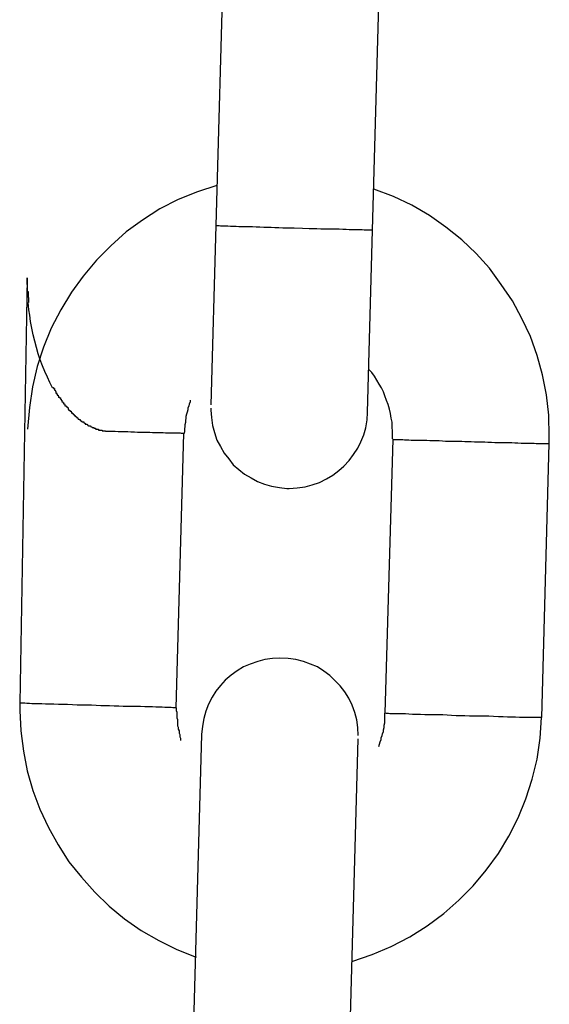
# Model space of a CAD drawing. Extents: x -25.9 to 25.9, y -15.6 to 15.6.
# Drawn here: x -8 to -7.8, y -3.5 to -3.2 of the extents above; entities that cross this region are included whole.
import ezdxf

# ---------------------------------------------------------------- set-up
doc = ezdxf.new("R2010")
doc.units = 0
doc.layers.get('0').update_dxf_attribs({"linetype": 'CONTINUOUS'})

msp = doc.modelspace()

# ---------------------------------------------------------------- linework, layer by layer
at = {"color": 0}
for points in [[(-7.9171, -3.1408), (-7.92, -3.2456)], [(-7.8601, -3.2473), (-7.8572, -3.1425)], [(-7.9196, -3.2302), (-7.9196, -3.2302), (-7.9271, -3.2326), (-7.9344, -3.2356), (-7.9414, -3.2392), (-7.9481, -3.2435), (-7.9543, -3.248), (-7.9602, -3.2533), (-7.9657, -3.2588), (-7.9708, -3.2649), (-7.9753, -3.2711), (-7.9794, -3.2778), (-7.983, -3.2848), (-7.986, -3.2921), (-7.9884, -3.2995), (-7.9902, -3.3073), (-7.9914, -3.3152), (-7.9921, -3.3234)], [(-7.9196, -3.2302), (-7.9196, -3.2302), (-7.9271, -3.2326), (-7.9344, -3.2356), (-7.9414, -3.2392), (-7.9481, -3.2435), (-7.9543, -3.248), (-7.9602, -3.2533), (-7.9657, -3.2588), (-7.9708, -3.2649), (-7.9753, -3.2711), (-7.9794, -3.2778), (-7.983, -3.2848), (-7.986, -3.2921), (-7.9884, -3.2995), (-7.9902, -3.3073), (-7.9914, -3.3152), (-7.9921, -3.3234)], [(-7.7924, -3.3289), (-7.7924, -3.3289), (-7.7924, -3.3286), (-7.7924, -3.3284), (-7.7924, -3.3281), (-7.7924, -3.3281), (-7.7924, -3.3278), (-7.7924, -3.3278), (-7.7924, -3.3275), (-7.7924, -3.3275), (-7.7924, -3.3272), (-7.7924, -3.327), (-7.7924, -3.3267), (-7.7924, -3.3267), (-7.7924, -3.3264), (-7.7924, -3.3264), (-7.7924, -3.3262), (-7.7924, -3.3262), (-7.7924, -3.3262), (-7.7926, -3.3181), (-7.7935, -3.3103), (-7.795, -3.3027), (-7.7971, -3.2953), (-7.7996, -3.288), (-7.8029, -3.2811), (-7.8065, -3.2744), (-7.8108, -3.2681), (-7.8153, -3.2619), (-7.8204, -3.2563), (-7.8259, -3.251), (-7.832, -3.2462), (-7.8382, -3.2417), (-7.845, -3.2378), (-7.852, -3.2344), (-7.8595, -3.2317)], [(-7.7924, -3.3289), (-7.7924, -3.3289), (-7.7924, -3.3286), (-7.7924, -3.3284), (-7.7924, -3.3281), (-7.7924, -3.3281), (-7.7924, -3.3278), (-7.7924, -3.3278), (-7.7924, -3.3275), (-7.7924, -3.3275), (-7.7924, -3.3272), (-7.7924, -3.327), (-7.7924, -3.3267), (-7.7924, -3.3267), (-7.7924, -3.3264), (-7.7924, -3.3264), (-7.7924, -3.3262), (-7.7924, -3.3262), (-7.7924, -3.3262), (-7.7926, -3.3181), (-7.7935, -3.3103), (-7.795, -3.3027), (-7.7971, -3.2953), (-7.7996, -3.288), (-7.8029, -3.2811), (-7.8065, -3.2744), (-7.8108, -3.2681), (-7.8153, -3.2619), (-7.8204, -3.2563), (-7.8259, -3.251), (-7.832, -3.2462), (-7.8382, -3.2417), (-7.845, -3.2378), (-7.852, -3.2344), (-7.8595, -3.2317)], [(-7.92, -3.2456), (-7.9219, -3.3142)], [(-7.8901, -3.2466), (-7.8915, -3.2465), (-7.8929, -3.2465), (-7.8944, -3.2465), (-7.8959, -3.2464), (-7.8974, -3.2464), (-7.8989, -3.2463), (-7.9003, -3.2463), (-7.9017, -3.2463), (-7.9032, -3.2462), (-7.9046, -3.2462), (-7.906, -3.2461), (-7.9074, -3.2461), (-7.9087, -3.2461), (-7.91, -3.2461), (-7.9112, -3.246), (-7.9123, -3.2459), (-7.9134, -3.2459), (-7.9144, -3.2459), (-7.9154, -3.2458), (-7.9162, -3.2458), (-7.9169, -3.2458), (-7.9176, -3.2458), (-7.9182, -3.2458), (-7.9187, -3.2457), (-7.9191, -3.2457), (-7.9194, -3.2457), (-7.9198, -3.2457), (-7.92, -3.2456)], [(-7.8603, -3.2473), (-7.8604, -3.2473), (-7.8607, -3.2473), (-7.8611, -3.2473), (-7.8615, -3.2473), (-7.862, -3.2473), (-7.8625, -3.2473), (-7.8632, -3.2473), (-7.864, -3.2472), (-7.8648, -3.2472), (-7.8658, -3.2472), (-7.8668, -3.2472), (-7.8678, -3.2472), (-7.869, -3.2472), (-7.8701, -3.2471), (-7.8714, -3.2471), (-7.8728, -3.247), (-7.8741, -3.247), (-7.8755, -3.247), (-7.8769, -3.247), (-7.8784, -3.2469), (-7.8799, -3.2469), (-7.8814, -3.2468), (-7.8826, -3.2468), (-7.8843, -3.2468), (-7.8868, -3.2467), (-7.8901, -3.2466)], [(-7.862, -3.3171), (-7.8601, -3.2473)], [(-7.8603, -3.2473), (-7.8603, -3.2473), (-7.8602, -3.2473), (-7.8602, -3.2473), (-7.8602, -3.2473), (-7.8602, -3.2473), (-7.8602, -3.2473), (-7.8602, -3.2473), (-7.8602, -3.2473), (-7.8602, -3.2473), (-7.8602, -3.2473), (-7.8602, -3.2473), (-7.8602, -3.2473), (-7.8602, -3.2473), (-7.8602, -3.2473), (-7.8602, -3.2473), (-7.8602, -3.2473), (-7.8602, -3.2473), (-7.8602, -3.2473), (-7.8601, -3.2473), (-7.8601, -3.2473), (-7.8601, -3.2473), (-7.8601, -3.2473), (-7.8601, -3.2473), (-7.8601, -3.2473), (-7.8601, -3.2473), (-7.8601, -3.2473), (-7.8601, -3.2473), (-7.8601, -3.2473), (-7.8601, -3.2473), (-7.8601, -3.2473), (-7.8601, -3.2473), (-7.8601, -3.2473), (-7.8601, -3.2473), (-7.8601, -3.2473)], [(-7.8603, -3.2473), (-7.8603, -3.2473), (-7.8602, -3.2473), (-7.8602, -3.2473), (-7.8602, -3.2473), (-7.8602, -3.2473), (-7.8602, -3.2473), (-7.8602, -3.2473), (-7.8602, -3.2473), (-7.8602, -3.2473), (-7.8602, -3.2473), (-7.8602, -3.2473), (-7.8602, -3.2473), (-7.8602, -3.2473), (-7.8602, -3.2473), (-7.8602, -3.2473), (-7.8602, -3.2473), (-7.8602, -3.2473), (-7.8602, -3.2473), (-7.8601, -3.2473), (-7.8601, -3.2473), (-7.8601, -3.2473), (-7.8601, -3.2473), (-7.8601, -3.2473), (-7.8601, -3.2473), (-7.8601, -3.2473), (-7.8601, -3.2473), (-7.8601, -3.2473), (-7.8601, -3.2473), (-7.8601, -3.2473), (-7.8601, -3.2473), (-7.8601, -3.2473), (-7.8601, -3.2473), (-7.8601, -3.2473), (-7.8601, -3.2473)], [(-7.8601, -3.2473), (-7.8601, -3.2473)], [(-7.9923, -3.2655), (-7.9951, -3.4283)], [(-7.9921, -3.2709), (-7.9923, -3.2655)], [(-7.9921, -3.2708), (-7.9921, -3.2708), (-7.9919, -3.2708), (-7.9919, -3.2711), (-7.9919, -3.2714), (-7.9919, -3.2717), (-7.9919, -3.272), (-7.9919, -3.2723), (-7.9919, -3.2726), (-7.9919, -3.2729), (-7.9917, -3.2731), (-7.9917, -3.2734), (-7.9917, -3.2737), (-7.9917, -3.274), (-7.9917, -3.2741), (-7.9917, -3.2744), (-7.9917, -3.2747), (-7.9917, -3.275)], [(-7.9921, -3.2708), (-7.9921, -3.2708), (-7.9919, -3.2708), (-7.9919, -3.2711), (-7.9919, -3.2714), (-7.9919, -3.2717), (-7.9919, -3.272), (-7.9919, -3.2723), (-7.9919, -3.2726), (-7.9919, -3.2729), (-7.9917, -3.2731), (-7.9917, -3.2734), (-7.9917, -3.2737), (-7.9917, -3.274), (-7.9917, -3.2741), (-7.9917, -3.2744), (-7.9917, -3.2747), (-7.9917, -3.275)], [(-7.9825, -3.3076), (-7.9835, -3.3056), (-7.9845, -3.3036), (-7.9855, -3.3014), (-7.9864, -3.2992), (-7.9872, -3.2969), (-7.988, -3.2946), (-7.9887, -3.2922), (-7.9893, -3.2898), (-7.9899, -3.2874), (-7.9904, -3.2848), (-7.9909, -3.2823), (-7.9912, -3.2799), (-7.9916, -3.2778), (-7.9918, -3.275)], [(-7.8524, -3.3272), (-7.8524, -3.3272), (-7.8524, -3.3269), (-7.8524, -3.3269), (-7.8524, -3.3269), (-7.8524, -3.3269), (-7.8524, -3.3266), (-7.8524, -3.3266), (-7.8524, -3.3266), (-7.8524, -3.3266), (-7.8524, -3.3263), (-7.8524, -3.3263), (-7.8524, -3.3263), (-7.8524, -3.3263), (-7.8524, -3.3262), (-7.8524, -3.3262), (-7.8524, -3.3262), (-7.8524, -3.3262), (-7.8524, -3.3262), (-7.8524, -3.3244), (-7.8525, -3.3226), (-7.8526, -3.3208), (-7.8529, -3.3192), (-7.8532, -3.3174), (-7.8536, -3.3158), (-7.8541, -3.314), (-7.8547, -3.3125), (-7.8553, -3.3107), (-7.8559, -3.3092), (-7.8566, -3.3077), (-7.8575, -3.3062), (-7.8584, -3.3047), (-7.8593, -3.3032), (-7.8603, -3.3018), (-7.8615, -3.3006)], [(-7.8524, -3.3272), (-7.8524, -3.3272), (-7.8524, -3.3269), (-7.8524, -3.3269), (-7.8524, -3.3269), (-7.8524, -3.3269), (-7.8524, -3.3266), (-7.8524, -3.3266), (-7.8524, -3.3266), (-7.8524, -3.3266), (-7.8524, -3.3263), (-7.8524, -3.3263), (-7.8524, -3.3263), (-7.8524, -3.3263), (-7.8524, -3.3262), (-7.8524, -3.3262), (-7.8524, -3.3262), (-7.8524, -3.3262), (-7.8524, -3.3262), (-7.8524, -3.3244), (-7.8525, -3.3226), (-7.8526, -3.3208), (-7.8529, -3.3192), (-7.8532, -3.3174), (-7.8536, -3.3158), (-7.8541, -3.314), (-7.8547, -3.3125), (-7.8553, -3.3107), (-7.8559, -3.3092), (-7.8566, -3.3077), (-7.8575, -3.3062), (-7.8584, -3.3047), (-7.8593, -3.3032), (-7.8603, -3.3018), (-7.8615, -3.3006)], [(-7.9825, -3.3075), (-7.9825, -3.3075), (-7.9822, -3.3075), (-7.9822, -3.3076), (-7.9821, -3.3076), (-7.9821, -3.3079), (-7.9818, -3.3079), (-7.9818, -3.3082), (-7.9818, -3.3082), (-7.9818, -3.3085), (-7.9815, -3.3085), (-7.9815, -3.3088), (-7.9814, -3.3088), (-7.9814, -3.3091), (-7.9813, -3.3091), (-7.9813, -3.3093), (-7.9813, -3.3093), (-7.9813, -3.3096)], [(-7.9825, -3.3075), (-7.9825, -3.3075), (-7.9822, -3.3075), (-7.9822, -3.3076), (-7.9821, -3.3076), (-7.9821, -3.3079), (-7.9818, -3.3079), (-7.9818, -3.3082), (-7.9818, -3.3082), (-7.9818, -3.3085), (-7.9815, -3.3085), (-7.9815, -3.3088), (-7.9814, -3.3088), (-7.9814, -3.3091), (-7.9813, -3.3091), (-7.9813, -3.3093), (-7.9813, -3.3093), (-7.9813, -3.3096)], [(-7.9814, -3.3096), (-7.9814, -3.3096), (-7.9811, -3.3096), (-7.9811, -3.3096), (-7.981, -3.3096), (-7.981, -3.3099), (-7.9807, -3.3099), (-7.9807, -3.3101), (-7.9807, -3.3101), (-7.9807, -3.3104), (-7.9804, -3.3104), (-7.9804, -3.3105), (-7.9804, -3.3105), (-7.9804, -3.3108), (-7.9802, -3.3108), (-7.9802, -3.311), (-7.9802, -3.311), (-7.9802, -3.3113)], [(-7.9814, -3.3096), (-7.9814, -3.3096), (-7.9811, -3.3096), (-7.9811, -3.3096), (-7.981, -3.3096), (-7.981, -3.3099), (-7.9807, -3.3099), (-7.9807, -3.3101), (-7.9807, -3.3101), (-7.9807, -3.3104), (-7.9804, -3.3104), (-7.9804, -3.3105), (-7.9804, -3.3105), (-7.9804, -3.3108), (-7.9802, -3.3108), (-7.9802, -3.311), (-7.9802, -3.311), (-7.9802, -3.3113)], [(-7.9802, -3.3112), (-7.9802, -3.3112), (-7.9799, -3.3112), (-7.9799, -3.3112), (-7.9798, -3.3112), (-7.9798, -3.3115), (-7.9795, -3.3115), (-7.9795, -3.3117), (-7.9795, -3.3117), (-7.9795, -3.312), (-7.9792, -3.312), (-7.9792, -3.3121), (-7.9792, -3.3121), (-7.9792, -3.3124), (-7.979, -3.3124), (-7.979, -3.3126), (-7.979, -3.3126), (-7.979, -3.3129)], [(-7.9802, -3.3112), (-7.9802, -3.3112), (-7.9799, -3.3112), (-7.9799, -3.3112), (-7.9798, -3.3112), (-7.9798, -3.3115), (-7.9795, -3.3115), (-7.9795, -3.3117), (-7.9795, -3.3117), (-7.9795, -3.312), (-7.9792, -3.312), (-7.9792, -3.3121), (-7.9792, -3.3121), (-7.9792, -3.3124), (-7.979, -3.3124), (-7.979, -3.3126), (-7.979, -3.3126), (-7.979, -3.3129)], [(-7.979, -3.313), (-7.979, -3.313), (-7.9787, -3.313), (-7.9787, -3.313), (-7.9786, -3.313), (-7.9786, -3.3133), (-7.9783, -3.3133), (-7.9783, -3.3134), (-7.9783, -3.3134), (-7.9783, -3.3137), (-7.978, -3.3137), (-7.978, -3.3137), (-7.978, -3.3137), (-7.978, -3.314), (-7.9778, -3.314), (-7.9778, -3.3142), (-7.9778, -3.3142), (-7.9778, -3.3145)], [(-7.979, -3.313), (-7.979, -3.313), (-7.9787, -3.313), (-7.9787, -3.313), (-7.9786, -3.313), (-7.9786, -3.3133), (-7.9783, -3.3133), (-7.9783, -3.3134), (-7.9783, -3.3134), (-7.9783, -3.3137), (-7.978, -3.3137), (-7.978, -3.3137), (-7.978, -3.3137), (-7.978, -3.314), (-7.9778, -3.314), (-7.9778, -3.3142), (-7.9778, -3.3142), (-7.9778, -3.3145)], [(-7.9778, -3.3145), (-7.9778, -3.3145), (-7.9775, -3.3145), (-7.9775, -3.3145), (-7.9773, -3.3145), (-7.9773, -3.3148), (-7.977, -3.3148), (-7.977, -3.3148), (-7.977, -3.3148), (-7.977, -3.3151), (-7.9767, -3.3151), (-7.9767, -3.3151), (-7.9767, -3.3151), (-7.9767, -3.3154), (-7.9765, -3.3154), (-7.9765, -3.3156), (-7.9765, -3.3156), (-7.9765, -3.3159)], [(-7.9778, -3.3145), (-7.9778, -3.3145), (-7.9775, -3.3145), (-7.9775, -3.3145), (-7.9773, -3.3145), (-7.9773, -3.3148), (-7.977, -3.3148), (-7.977, -3.3148), (-7.977, -3.3148), (-7.977, -3.3151), (-7.9767, -3.3151), (-7.9767, -3.3151), (-7.9767, -3.3151), (-7.9767, -3.3154), (-7.9765, -3.3154), (-7.9765, -3.3156), (-7.9765, -3.3156), (-7.9765, -3.3159)], [(-7.9299, -3.3124), (-7.9299, -3.3124), (-7.9299, -3.313), (-7.9302, -3.3139), (-7.9304, -3.3145), (-7.9307, -3.3154), (-7.9307, -3.316), (-7.931, -3.3169), (-7.9312, -3.3177), (-7.9315, -3.3186), (-7.9315, -3.3192), (-7.9316, -3.3201), (-7.9316, -3.3209), (-7.9319, -3.3218), (-7.9319, -3.3224), (-7.932, -3.3233), (-7.932, -3.3242), (-7.9322, -3.3251)], [(-7.9299, -3.3124), (-7.9299, -3.3124), (-7.9299, -3.313), (-7.9302, -3.3139), (-7.9304, -3.3145), (-7.9307, -3.3154), (-7.9307, -3.316), (-7.931, -3.3169), (-7.9312, -3.3177), (-7.9315, -3.3186), (-7.9315, -3.3192), (-7.9316, -3.3201), (-7.9316, -3.3209), (-7.9319, -3.3218), (-7.9319, -3.3224), (-7.932, -3.3233), (-7.932, -3.3242), (-7.9322, -3.3251)], [(-7.9766, -3.3161), (-7.9766, -3.3161), (-7.9763, -3.3161), (-7.9763, -3.3161), (-7.9761, -3.3161), (-7.9761, -3.3163), (-7.9758, -3.3163), (-7.9758, -3.3163), (-7.9758, -3.3163), (-7.9758, -3.3166), (-7.9755, -3.3166), (-7.9755, -3.3166), (-7.9754, -3.3166), (-7.9754, -3.3169), (-7.9752, -3.3169), (-7.9752, -3.317), (-7.9752, -3.317), (-7.9752, -3.3173)], [(-7.9766, -3.3161), (-7.9766, -3.3161), (-7.9763, -3.3161), (-7.9763, -3.3161), (-7.9761, -3.3161), (-7.9761, -3.3163), (-7.9758, -3.3163), (-7.9758, -3.3163), (-7.9758, -3.3163), (-7.9758, -3.3166), (-7.9755, -3.3166), (-7.9755, -3.3166), (-7.9754, -3.3166), (-7.9754, -3.3169), (-7.9752, -3.3169), (-7.9752, -3.317), (-7.9752, -3.317), (-7.9752, -3.3173)], [(-7.9753, -3.3173), (-7.9753, -3.3173), (-7.975, -3.3173), (-7.975, -3.3173), (-7.9749, -3.3173), (-7.9749, -3.3175), (-7.9746, -3.3175), (-7.9746, -3.3175), (-7.9746, -3.3175), (-7.9746, -3.3178), (-7.9743, -3.3178), (-7.9743, -3.3178), (-7.9742, -3.3178), (-7.9742, -3.3181), (-7.974, -3.3181), (-7.974, -3.3182), (-7.974, -3.3182), (-7.974, -3.3185)], [(-7.9753, -3.3173), (-7.9753, -3.3173), (-7.975, -3.3173), (-7.975, -3.3173), (-7.9749, -3.3173), (-7.9749, -3.3175), (-7.9746, -3.3175), (-7.9746, -3.3175), (-7.9746, -3.3175), (-7.9746, -3.3178), (-7.9743, -3.3178), (-7.9743, -3.3178), (-7.9742, -3.3178), (-7.9742, -3.3181), (-7.974, -3.3181), (-7.974, -3.3182), (-7.974, -3.3182), (-7.974, -3.3185)], [(-7.922, -3.3154), (-7.922, -3.3154), (-7.922, -3.3154), (-7.922, -3.3154), (-7.922, -3.3154), (-7.922, -3.3154), (-7.922, -3.3154), (-7.922, -3.3154), (-7.922, -3.3154), (-7.922, -3.3157), (-7.922, -3.3157), (-7.922, -3.3157), (-7.922, -3.3157), (-7.922, -3.3159), (-7.922, -3.3159), (-7.922, -3.3159), (-7.922, -3.3159), (-7.922, -3.3162), (-7.922, -3.3162), (-7.9217, -3.319), (-7.9213, -3.322), (-7.9205, -3.3247), (-7.9196, -3.3276), (-7.9182, -3.3301), (-7.9168, -3.3326), (-7.9151, -3.3348), (-7.9134, -3.3371), (-7.9112, -3.3389), (-7.909, -3.3407), (-7.9065, -3.3421), (-7.9041, -3.3435), (-7.9014, -3.3445), (-7.8987, -3.3453), (-7.8957, -3.3458), (-7.8929, -3.3462)], [(-7.922, -3.3154), (-7.922, -3.3154), (-7.922, -3.3154), (-7.922, -3.3154), (-7.922, -3.3154), (-7.922, -3.3154), (-7.922, -3.3154), (-7.922, -3.3154), (-7.922, -3.3154), (-7.922, -3.3157), (-7.922, -3.3157), (-7.922, -3.3157), (-7.922, -3.3157), (-7.922, -3.3159), (-7.922, -3.3159), (-7.922, -3.3159), (-7.922, -3.3159), (-7.922, -3.3162), (-7.922, -3.3162), (-7.9217, -3.319), (-7.9213, -3.322), (-7.9205, -3.3247), (-7.9196, -3.3276), (-7.9182, -3.3301), (-7.9168, -3.3326), (-7.9151, -3.3348), (-7.9134, -3.3371), (-7.9112, -3.3389), (-7.909, -3.3407), (-7.9065, -3.3421), (-7.9041, -3.3435), (-7.9014, -3.3445), (-7.8987, -3.3453), (-7.8957, -3.3458), (-7.8929, -3.3462)], [(-7.8929, -3.3462), (-7.8929, -3.3462), (-7.8926, -3.3462), (-7.8926, -3.3462), (-7.8926, -3.3462), (-7.8926, -3.3462), (-7.8923, -3.3462), (-7.8923, -3.3462), (-7.8923, -3.3462), (-7.8923, -3.3462), (-7.892, -3.3462), (-7.892, -3.3462), (-7.892, -3.3462), (-7.892, -3.3462), (-7.892, -3.3462), (-7.892, -3.3462), (-7.892, -3.3462), (-7.892, -3.3462), (-7.892, -3.3462), (-7.8889, -3.3459), (-7.8859, -3.3455), (-7.8831, -3.3447), (-7.8804, -3.3438), (-7.8777, -3.3424), (-7.8753, -3.341), (-7.873, -3.3393), (-7.871, -3.3376), (-7.869, -3.3354), (-7.8673, -3.3332), (-7.8657, -3.3307), (-7.8645, -3.3283), (-7.8634, -3.3256), (-7.8626, -3.3229), (-7.8621, -3.3199), (-7.862, -3.3171)], [(-7.8929, -3.3462), (-7.8929, -3.3462), (-7.8926, -3.3462), (-7.8926, -3.3462), (-7.8926, -3.3462), (-7.8926, -3.3462), (-7.8923, -3.3462), (-7.8923, -3.3462), (-7.8923, -3.3462), (-7.8923, -3.3462), (-7.892, -3.3462), (-7.892, -3.3462), (-7.892, -3.3462), (-7.892, -3.3462), (-7.892, -3.3462), (-7.892, -3.3462), (-7.892, -3.3462), (-7.892, -3.3462), (-7.892, -3.3462), (-7.8889, -3.3459), (-7.8859, -3.3455), (-7.8831, -3.3447), (-7.8804, -3.3438), (-7.8777, -3.3424), (-7.8753, -3.341), (-7.873, -3.3393), (-7.871, -3.3376), (-7.869, -3.3354), (-7.8673, -3.3332), (-7.8657, -3.3307), (-7.8645, -3.3283), (-7.8634, -3.3256), (-7.8626, -3.3229), (-7.8621, -3.3199), (-7.862, -3.3171)], [(-7.974, -3.3185), (-7.974, -3.3185), (-7.9737, -3.3185), (-7.9737, -3.3185), (-7.9736, -3.3185), (-7.9736, -3.3187), (-7.9733, -3.3187), (-7.9733, -3.3187), (-7.9733, -3.3187), (-7.9733, -3.319), (-7.973, -3.319), (-7.973, -3.319), (-7.973, -3.319), (-7.973, -3.3193), (-7.9728, -3.3193), (-7.9728, -3.3193), (-7.9728, -3.3193), (-7.9728, -3.3196)], [(-7.974, -3.3185), (-7.974, -3.3185), (-7.9737, -3.3185), (-7.9737, -3.3185), (-7.9736, -3.3185), (-7.9736, -3.3187), (-7.9733, -3.3187), (-7.9733, -3.3187), (-7.9733, -3.3187), (-7.9733, -3.319), (-7.973, -3.319), (-7.973, -3.319), (-7.973, -3.319), (-7.973, -3.3193), (-7.9728, -3.3193), (-7.9728, -3.3193), (-7.9728, -3.3193), (-7.9728, -3.3196)], [(-7.9727, -3.3196), (-7.9727, -3.3196), (-7.9724, -3.3196), (-7.9724, -3.3196), (-7.9723, -3.3196), (-7.9723, -3.3198), (-7.972, -3.3198), (-7.972, -3.3198), (-7.972, -3.3198), (-7.972, -3.3201), (-7.9717, -3.3201), (-7.9717, -3.3201), (-7.9717, -3.3201), (-7.9717, -3.3203), (-7.9714, -3.3203), (-7.9714, -3.3203), (-7.9714, -3.3203), (-7.9714, -3.3206)], [(-7.9727, -3.3196), (-7.9727, -3.3196), (-7.9724, -3.3196), (-7.9724, -3.3196), (-7.9723, -3.3196), (-7.9723, -3.3198), (-7.972, -3.3198), (-7.972, -3.3198), (-7.972, -3.3198), (-7.972, -3.3201), (-7.9717, -3.3201), (-7.9717, -3.3201), (-7.9717, -3.3201), (-7.9717, -3.3203), (-7.9714, -3.3203), (-7.9714, -3.3203), (-7.9714, -3.3203), (-7.9714, -3.3206)], [(-7.9713, -3.3207), (-7.9713, -3.3207), (-7.971, -3.3207), (-7.971, -3.3207), (-7.9709, -3.3207), (-7.9709, -3.3207), (-7.9706, -3.3207), (-7.9706, -3.3207), (-7.9706, -3.3207), (-7.9706, -3.321), (-7.9703, -3.321), (-7.9703, -3.321), (-7.9703, -3.321), (-7.9703, -3.3212), (-7.9701, -3.3212), (-7.9701, -3.3212), (-7.9701, -3.3212), (-7.9701, -3.3215)], [(-7.9713, -3.3207), (-7.9713, -3.3207), (-7.971, -3.3207), (-7.971, -3.3207), (-7.9709, -3.3207), (-7.9709, -3.3207), (-7.9706, -3.3207), (-7.9706, -3.3207), (-7.9706, -3.3207), (-7.9706, -3.321), (-7.9703, -3.321), (-7.9703, -3.321), (-7.9703, -3.321), (-7.9703, -3.3212), (-7.9701, -3.3212), (-7.9701, -3.3212), (-7.9701, -3.3212), (-7.9701, -3.3215)], [(-7.9701, -3.3216), (-7.9701, -3.3216), (-7.9698, -3.3216), (-7.9698, -3.3216), (-7.9696, -3.3216), (-7.9696, -3.3216), (-7.9693, -3.3216), (-7.9693, -3.3216), (-7.9693, -3.3216), (-7.9693, -3.3218), (-7.969, -3.3218), (-7.969, -3.3218), (-7.969, -3.3218), (-7.969, -3.322), (-7.9687, -3.322), (-7.9687, -3.322), (-7.9687, -3.322), (-7.9687, -3.3223)], [(-7.9701, -3.3216), (-7.9701, -3.3216), (-7.9698, -3.3216), (-7.9698, -3.3216), (-7.9696, -3.3216), (-7.9696, -3.3216), (-7.9693, -3.3216), (-7.9693, -3.3216), (-7.9693, -3.3216), (-7.9693, -3.3218), (-7.969, -3.3218), (-7.969, -3.3218), (-7.969, -3.3218), (-7.969, -3.322), (-7.9687, -3.322), (-7.9687, -3.322), (-7.9687, -3.322), (-7.9687, -3.3223)], [(-7.9687, -3.3222), (-7.9687, -3.3222), (-7.9684, -3.3222), (-7.9684, -3.3222), (-7.9683, -3.3222), (-7.9683, -3.3222), (-7.968, -3.3222), (-7.968, -3.3222), (-7.968, -3.3222), (-7.968, -3.3224), (-7.9677, -3.3224), (-7.9677, -3.3224), (-7.9677, -3.3224), (-7.9677, -3.3225), (-7.9675, -3.3225), (-7.9675, -3.3225), (-7.9675, -3.3225), (-7.9675, -3.3228)], [(-7.9687, -3.3222), (-7.9687, -3.3222), (-7.9684, -3.3222), (-7.9684, -3.3222), (-7.9683, -3.3222), (-7.9683, -3.3222), (-7.968, -3.3222), (-7.968, -3.3222), (-7.968, -3.3222), (-7.968, -3.3224), (-7.9677, -3.3224), (-7.9677, -3.3224), (-7.9677, -3.3224), (-7.9677, -3.3225), (-7.9675, -3.3225), (-7.9675, -3.3225), (-7.9675, -3.3225), (-7.9675, -3.3228)], [(-7.9674, -3.3228), (-7.9674, -3.3228), (-7.9671, -3.3228), (-7.9671, -3.3228), (-7.967, -3.3228), (-7.967, -3.3228), (-7.9667, -3.3228), (-7.9667, -3.3228), (-7.9667, -3.3228), (-7.9667, -3.3231), (-7.9664, -3.3231), (-7.9664, -3.3231), (-7.9664, -3.3231), (-7.9664, -3.3231), (-7.9661, -3.3231), (-7.9661, -3.3231), (-7.9661, -3.3231), (-7.9661, -3.3233)], [(-7.9674, -3.3228), (-7.9674, -3.3228), (-7.9671, -3.3228), (-7.9671, -3.3228), (-7.967, -3.3228), (-7.967, -3.3228), (-7.9667, -3.3228), (-7.9667, -3.3228), (-7.9667, -3.3228), (-7.9667, -3.3231), (-7.9664, -3.3231), (-7.9664, -3.3231), (-7.9664, -3.3231), (-7.9664, -3.3231), (-7.9661, -3.3231), (-7.9661, -3.3231), (-7.9661, -3.3231), (-7.9661, -3.3233)], [(-7.9661, -3.3234), (-7.9661, -3.3234), (-7.9658, -3.3234), (-7.9658, -3.3234), (-7.9657, -3.3234), (-7.9657, -3.3234), (-7.9654, -3.3234), (-7.9654, -3.3234), (-7.9654, -3.3234), (-7.9654, -3.3235), (-7.9651, -3.3235), (-7.9651, -3.3235), (-7.9651, -3.3235), (-7.9651, -3.3235), (-7.9649, -3.3235), (-7.9649, -3.3235), (-7.9649, -3.3235), (-7.9649, -3.3238)], [(-7.9661, -3.3234), (-7.9661, -3.3234), (-7.9658, -3.3234), (-7.9658, -3.3234), (-7.9657, -3.3234), (-7.9657, -3.3234), (-7.9654, -3.3234), (-7.9654, -3.3234), (-7.9654, -3.3234), (-7.9654, -3.3235), (-7.9651, -3.3235), (-7.9651, -3.3235), (-7.9651, -3.3235), (-7.9651, -3.3235), (-7.9649, -3.3235), (-7.9649, -3.3235), (-7.9649, -3.3235), (-7.9649, -3.3238)], [(-7.9649, -3.3238), (-7.9649, -3.3238), (-7.9646, -3.3238), (-7.9646, -3.3238), (-7.9644, -3.3238), (-7.9644, -3.3238), (-7.9641, -3.3238), (-7.9641, -3.3238), (-7.9641, -3.3238), (-7.9641, -3.3238), (-7.9638, -3.3238), (-7.9638, -3.3238), (-7.9638, -3.3238), (-7.9638, -3.3238), (-7.9635, -3.3238), (-7.9635, -3.3238), (-7.9635, -3.3238), (-7.9635, -3.324)], [(-7.9649, -3.3238), (-7.9649, -3.3238), (-7.9646, -3.3238), (-7.9646, -3.3238), (-7.9644, -3.3238), (-7.9644, -3.3238), (-7.9641, -3.3238), (-7.9641, -3.3238), (-7.9641, -3.3238), (-7.9641, -3.3238), (-7.9638, -3.3238), (-7.9638, -3.3238), (-7.9638, -3.3238), (-7.9638, -3.3238), (-7.9635, -3.3238), (-7.9635, -3.3238), (-7.9635, -3.3238), (-7.9635, -3.324)], [(-7.9635, -3.3241), (-7.9635, -3.3241), (-7.9632, -3.3241), (-7.9632, -3.3241), (-7.9631, -3.3241), (-7.9631, -3.3241), (-7.9628, -3.3241), (-7.9628, -3.3241), (-7.9628, -3.3241), (-7.9628, -3.3241), (-7.9625, -3.3241), (-7.9625, -3.3241), (-7.9625, -3.3241), (-7.9625, -3.3241), (-7.9623, -3.3241), (-7.9623, -3.3241), (-7.9623, -3.3241), (-7.9623, -3.3243)], [(-7.9635, -3.3241), (-7.9635, -3.3241), (-7.9632, -3.3241), (-7.9632, -3.3241), (-7.9631, -3.3241), (-7.9631, -3.3241), (-7.9628, -3.3241), (-7.9628, -3.3241), (-7.9628, -3.3241), (-7.9628, -3.3241), (-7.9625, -3.3241), (-7.9625, -3.3241), (-7.9625, -3.3241), (-7.9625, -3.3241), (-7.9623, -3.3241), (-7.9623, -3.3241), (-7.9623, -3.3241), (-7.9623, -3.3243)], [(-7.9325, -3.3251), (-7.9326, -3.3251), (-7.9329, -3.3251), (-7.9332, -3.3251), (-7.9335, -3.325), (-7.9339, -3.325), (-7.9344, -3.325), (-7.9349, -3.325), (-7.9354, -3.325), (-7.9362, -3.325), (-7.9368, -3.325), (-7.9376, -3.325), (-7.9384, -3.325), (-7.9393, -3.325), (-7.9402, -3.3249), (-7.9411, -3.3249), (-7.9421, -3.3249), (-7.9431, -3.3248), (-7.9443, -3.3248), (-7.9453, -3.3247), (-7.9464, -3.3247), (-7.9476, -3.3247), (-7.9488, -3.3247), (-7.95, -3.3247), (-7.9512, -3.3246), (-7.9525, -3.3246), (-7.9537, -3.3245), (-7.955, -3.3245), (-7.9562, -3.3245), (-7.9574, -3.3245), (-7.9586, -3.3244), (-7.9598, -3.3244), (-7.961, -3.3243), (-7.9623, -3.3243)], [(-7.9352, -3.43), (-7.9323, -3.3251)], [(-7.9325, -3.325), (-7.9325, -3.325), (-7.9324, -3.325), (-7.9324, -3.325), (-7.9324, -3.325), (-7.9324, -3.325), (-7.9324, -3.325), (-7.9324, -3.325), (-7.9324, -3.325), (-7.9324, -3.325), (-7.9324, -3.325), (-7.9324, -3.325), (-7.9324, -3.325), (-7.9324, -3.325), (-7.9324, -3.325), (-7.9324, -3.325), (-7.9324, -3.325), (-7.9324, -3.325), (-7.9324, -3.325), (-7.9323, -3.325), (-7.9323, -3.325), (-7.9323, -3.325), (-7.9323, -3.325), (-7.9323, -3.325), (-7.9323, -3.325), (-7.9323, -3.325), (-7.9323, -3.325), (-7.9323, -3.325), (-7.9323, -3.325), (-7.9323, -3.325), (-7.9323, -3.325), (-7.9323, -3.325), (-7.9323, -3.325), (-7.9323, -3.325), (-7.9323, -3.325)], [(-7.9325, -3.325), (-7.9325, -3.325), (-7.9324, -3.325), (-7.9324, -3.325), (-7.9324, -3.325), (-7.9324, -3.325), (-7.9324, -3.325), (-7.9324, -3.325), (-7.9324, -3.325), (-7.9324, -3.325), (-7.9324, -3.325), (-7.9324, -3.325), (-7.9324, -3.325), (-7.9324, -3.325), (-7.9324, -3.325), (-7.9324, -3.325), (-7.9324, -3.325), (-7.9324, -3.325), (-7.9324, -3.325), (-7.9323, -3.325), (-7.9323, -3.325), (-7.9323, -3.325), (-7.9323, -3.325), (-7.9323, -3.325), (-7.9323, -3.325), (-7.9323, -3.325), (-7.9323, -3.325), (-7.9323, -3.325), (-7.9323, -3.325), (-7.9323, -3.325), (-7.9323, -3.325), (-7.9323, -3.325), (-7.9323, -3.325), (-7.9323, -3.325), (-7.9323, -3.325)], [(-7.9323, -3.325), (-7.9323, -3.325), (-7.9323, -3.325), (-7.9323, -3.325), (-7.9323, -3.325), (-7.9323, -3.325), (-7.9323, -3.325), (-7.9323, -3.325), (-7.9323, -3.325), (-7.9323, -3.325), (-7.9323, -3.325), (-7.9323, -3.325), (-7.9323, -3.325), (-7.9323, -3.325), (-7.9323, -3.325), (-7.9323, -3.325), (-7.9323, -3.325), (-7.9323, -3.325), (-7.9323, -3.325), (-7.9323, -3.325), (-7.9323, -3.325), (-7.9323, -3.325), (-7.9323, -3.325), (-7.9323, -3.325), (-7.9323, -3.325), (-7.9323, -3.325), (-7.9323, -3.325), (-7.9323, -3.325), (-7.9323, -3.325), (-7.9323, -3.325), (-7.9323, -3.325), (-7.9323, -3.325), (-7.9323, -3.325), (-7.9323, -3.325), (-7.9323, -3.325)], [(-7.9323, -3.325), (-7.9323, -3.325), (-7.9323, -3.325), (-7.9323, -3.325), (-7.9323, -3.325), (-7.9323, -3.325), (-7.9323, -3.325), (-7.9323, -3.325), (-7.9323, -3.325), (-7.9323, -3.325), (-7.9323, -3.325), (-7.9323, -3.325), (-7.9323, -3.325), (-7.9323, -3.325), (-7.9323, -3.325), (-7.9323, -3.325), (-7.9323, -3.325), (-7.9323, -3.325), (-7.9323, -3.325), (-7.9323, -3.325), (-7.9323, -3.325), (-7.9323, -3.325), (-7.9323, -3.325), (-7.9323, -3.325), (-7.9323, -3.325), (-7.9323, -3.325), (-7.9323, -3.325), (-7.9323, -3.325), (-7.9323, -3.325), (-7.9323, -3.325), (-7.9323, -3.325), (-7.9323, -3.325), (-7.9323, -3.325), (-7.9323, -3.325), (-7.9323, -3.325)], [(-7.9323, -3.3251), (-7.9323, -3.3251)], [(-7.8523, -3.3273), (-7.8553, -3.4321)], [(-7.8524, -3.3273), (-7.8524, -3.3273), (-7.8523, -3.3273), (-7.8523, -3.3273), (-7.8523, -3.3273), (-7.8523, -3.3273), (-7.8523, -3.3273), (-7.8523, -3.3273), (-7.8523, -3.3273), (-7.8523, -3.3273), (-7.8523, -3.3273), (-7.8523, -3.3273), (-7.8523, -3.3273), (-7.8523, -3.3273), (-7.8523, -3.3273), (-7.8523, -3.3273), (-7.8523, -3.3273), (-7.8523, -3.3273), (-7.8523, -3.3273), (-7.8523, -3.3273), (-7.8523, -3.3273), (-7.8523, -3.3273), (-7.8523, -3.3273), (-7.8523, -3.3273), (-7.8523, -3.3273), (-7.8523, -3.3273), (-7.8523, -3.3273), (-7.8523, -3.3273), (-7.8523, -3.3273), (-7.8523, -3.3273), (-7.8523, -3.3273), (-7.8523, -3.3273), (-7.8523, -3.3273), (-7.8523, -3.3273), (-7.8523, -3.3273)], [(-7.8524, -3.3273), (-7.8524, -3.3273), (-7.8523, -3.3273), (-7.8523, -3.3273), (-7.8523, -3.3273), (-7.8523, -3.3273), (-7.8523, -3.3273), (-7.8523, -3.3273), (-7.8523, -3.3273), (-7.8523, -3.3273), (-7.8523, -3.3273), (-7.8523, -3.3273), (-7.8523, -3.3273), (-7.8523, -3.3273), (-7.8523, -3.3273), (-7.8523, -3.3273), (-7.8523, -3.3273), (-7.8523, -3.3273), (-7.8523, -3.3273), (-7.8523, -3.3273), (-7.8523, -3.3273), (-7.8523, -3.3273), (-7.8523, -3.3273), (-7.8523, -3.3273), (-7.8523, -3.3273), (-7.8523, -3.3273), (-7.8523, -3.3273), (-7.8523, -3.3273), (-7.8523, -3.3273), (-7.8523, -3.3273), (-7.8523, -3.3273), (-7.8523, -3.3273), (-7.8523, -3.3273), (-7.8523, -3.3273), (-7.8523, -3.3273)], [(-7.8523, -3.3273), (-7.8523, -3.3273)], [(-7.8522, -3.3273), (-7.8522, -3.3273), (-7.8521, -3.3273), (-7.8521, -3.3273), (-7.8521, -3.3273), (-7.8521, -3.3273), (-7.8521, -3.3273), (-7.8521, -3.3273), (-7.8521, -3.3273), (-7.8521, -3.3273), (-7.8521, -3.3273), (-7.8521, -3.3273), (-7.8521, -3.3273), (-7.8521, -3.3273), (-7.8521, -3.3273), (-7.8521, -3.3273), (-7.8521, -3.3273), (-7.8521, -3.3273)], [(-7.8522, -3.3273), (-7.8522, -3.3273), (-7.8521, -3.3273), (-7.8521, -3.3273), (-7.8521, -3.3273), (-7.8521, -3.3273), (-7.8521, -3.3273), (-7.8521, -3.3273), (-7.8521, -3.3273), (-7.8521, -3.3273), (-7.8521, -3.3273), (-7.8521, -3.3273), (-7.8521, -3.3273), (-7.8521, -3.3273), (-7.8521, -3.3273), (-7.8521, -3.3273), (-7.8521, -3.3273), (-7.8521, -3.3273)], [(-7.8521, -3.3273), (-7.852, -3.3274), (-7.8517, -3.3274), (-7.8515, -3.3274), (-7.8511, -3.3274), (-7.8507, -3.3274), (-7.8502, -3.3274), (-7.8497, -3.3274), (-7.8491, -3.3274), (-7.8485, -3.3274), (-7.8478, -3.3275), (-7.847, -3.3275), (-7.8462, -3.3275), (-7.8453, -3.3276), (-7.8445, -3.3276), (-7.8435, -3.3276), (-7.8425, -3.3276), (-7.8414, -3.3277), (-7.8404, -3.3277), (-7.8393, -3.3277), (-7.8381, -3.3278), (-7.8369, -3.3278), (-7.8357, -3.3278), (-7.8345, -3.3278), (-7.8333, -3.3279), (-7.8321, -3.328), (-7.8309, -3.328), (-7.8296, -3.3281), (-7.8284, -3.3281), (-7.8271, -3.3281), (-7.8259, -3.3281), (-7.8247, -3.3282), (-7.8235, -3.3282), (-7.8223, -3.3282), (-7.821, -3.3283), (-7.8197, -3.3283), (-7.8185, -3.3283), (-7.8171, -3.3283), (-7.8159, -3.3284), (-7.8145, -3.3284), (-7.8132, -3.3285), (-7.8119, -3.3286), (-7.8106, -3.3286), (-7.8093, -3.3286), (-7.808, -3.3286), (-7.8068, -3.3286), (-7.8056, -3.3287), (-7.8044, -3.3287), (-7.8032, -3.3288), (-7.8022, -3.3288), (-7.8011, -3.3288), (-7.8001, -3.3288), (-7.7991, -3.3288), (-7.7982, -3.3288), (-7.7974, -3.3289), (-7.7967, -3.3289), (-7.796, -3.3289), (-7.7953, -3.3289), (-7.7948, -3.329), (-7.7943, -3.329), (-7.7938, -3.329), (-7.7934, -3.329), (-7.7931, -3.329), (-7.7929, -3.329), (-7.7927, -3.329), (-7.7924, -3.329)], [(-7.7953, -3.4338), (-7.7924, -3.329)], [(-7.8656, -3.4407), (-7.8656, -3.4407), (-7.8657, -3.4376), (-7.8661, -3.4346), (-7.8668, -3.4318), (-7.8679, -3.4291), (-7.8691, -3.4264), (-7.8707, -3.424), (-7.8724, -3.4217), (-7.8744, -3.4197), (-7.8764, -3.4177), (-7.8787, -3.416), (-7.8811, -3.4144), (-7.8838, -3.4133), (-7.8865, -3.4123), (-7.8894, -3.4116), (-7.8924, -3.4112), (-7.8955, -3.4111), (-7.8955, -3.4111), (-7.8983, -3.4112), (-7.9013, -3.4116), (-7.904, -3.4123), (-7.9069, -3.4133), (-7.9094, -3.4144), (-7.9119, -3.4159), (-7.9141, -3.4176), (-7.9164, -3.4195), (-7.9182, -3.4215), (-7.92, -3.4237), (-7.9214, -3.426), (-7.9228, -3.4287), (-7.9238, -3.4313), (-7.9246, -3.4341), (-7.9251, -3.4371), (-7.9255, -3.4402)], [(-7.8656, -3.4407), (-7.8656, -3.4407), (-7.8657, -3.4376), (-7.8661, -3.4346), (-7.8668, -3.4318), (-7.8679, -3.4291), (-7.8691, -3.4264), (-7.8707, -3.424), (-7.8724, -3.4217), (-7.8744, -3.4197), (-7.8764, -3.4177), (-7.8787, -3.416), (-7.8811, -3.4144), (-7.8838, -3.4133), (-7.8865, -3.4123), (-7.8894, -3.4116), (-7.8924, -3.4112), (-7.8955, -3.4111), (-7.8955, -3.4111), (-7.8983, -3.4112), (-7.9013, -3.4116), (-7.904, -3.4123), (-7.9069, -3.4133), (-7.9094, -3.4144), (-7.9119, -3.4159), (-7.9141, -3.4176), (-7.9164, -3.4195), (-7.9182, -3.4215), (-7.92, -3.4237), (-7.9214, -3.426), (-7.9228, -3.4287), (-7.9238, -3.4313), (-7.9246, -3.4341), (-7.9251, -3.4371), (-7.9255, -3.4402)], [(-7.9951, -3.4283), (-7.9951, -3.4283), (-7.9951, -3.4283), (-7.9951, -3.4286), (-7.9951, -3.4286), (-7.9951, -3.4289), (-7.9951, -3.4289), (-7.9951, -3.4292), (-7.9951, -3.4294), (-7.9951, -3.4297), (-7.9951, -3.4297), (-7.9951, -3.43), (-7.9951, -3.43), (-7.9951, -3.4303), (-7.9951, -3.4303), (-7.9951, -3.4306), (-7.9951, -3.4308), (-7.9951, -3.4311), (-7.9951, -3.4311), (-7.9946, -3.4389), (-7.9937, -3.4467), (-7.9922, -3.4542), (-7.9901, -3.4617), (-7.9874, -3.4688), (-7.9841, -3.4758), (-7.9804, -3.4825), (-7.9763, -3.489), (-7.9715, -3.4949), (-7.9664, -3.5006), (-7.9609, -3.5059), (-7.955, -3.5108), (-7.9486, -3.5152), (-7.9419, -3.5191), (-7.9349, -3.5225), (-7.9276, -3.5255)], [(-7.9951, -3.4283), (-7.9951, -3.4283), (-7.9951, -3.4283), (-7.9951, -3.4286), (-7.9951, -3.4286), (-7.9951, -3.4289), (-7.9951, -3.4289), (-7.9951, -3.4292), (-7.9951, -3.4294), (-7.9951, -3.4297), (-7.9951, -3.4297), (-7.9951, -3.43), (-7.9951, -3.43), (-7.9951, -3.4303), (-7.9951, -3.4303), (-7.9951, -3.4306), (-7.9951, -3.4308), (-7.9951, -3.4311), (-7.9951, -3.4311), (-7.9946, -3.4389), (-7.9937, -3.4467), (-7.9922, -3.4542), (-7.9901, -3.4617), (-7.9874, -3.4688), (-7.9841, -3.4758), (-7.9804, -3.4825), (-7.9763, -3.489), (-7.9715, -3.4949), (-7.9664, -3.5006), (-7.9609, -3.5059), (-7.955, -3.5108), (-7.9486, -3.5152), (-7.9419, -3.5191), (-7.9349, -3.5225), (-7.9276, -3.5255)], [(-7.9354, -3.43), (-7.9357, -3.43), (-7.936, -3.43), (-7.9365, -3.43), (-7.9371, -3.4299), (-7.9378, -3.4299), (-7.9386, -3.4299), (-7.9395, -3.4299), (-7.9406, -3.4298), (-7.9417, -3.4298), (-7.943, -3.4298), (-7.9443, -3.4297), (-7.9457, -3.4297), (-7.9472, -3.4297), (-7.9488, -3.4296), (-7.9504, -3.4296), (-7.9521, -3.4295), (-7.9538, -3.4295), (-7.9555, -3.4295), (-7.9572, -3.4294), (-7.9589, -3.4294), (-7.9607, -3.4293), (-7.9624, -3.4293), (-7.9641, -3.4293), (-7.9658, -3.4292), (-7.9676, -3.4291), (-7.9694, -3.4291), (-7.9713, -3.429), (-7.9731, -3.429), (-7.9749, -3.4289), (-7.9768, -3.4288), (-7.9785, -3.4288), (-7.9803, -3.4288), (-7.982, -3.4287), (-7.9836, -3.4287), (-7.9852, -3.4286), (-7.9866, -3.4285), (-7.9881, -3.4285), (-7.9893, -3.4285), (-7.9905, -3.4285), (-7.9914, -3.4284), (-7.9924, -3.4284), (-7.9931, -3.4283), (-7.9937, -3.4283), (-7.9943, -3.4283), (-7.9947, -3.4283), (-7.9951, -3.4283)], [(-7.9354, -3.4299), (-7.9354, -3.4299), (-7.9353, -3.4299), (-7.9353, -3.4299), (-7.9353, -3.4299), (-7.9353, -3.4299), (-7.9353, -3.4299), (-7.9353, -3.4299), (-7.9353, -3.4299), (-7.9353, -3.4299), (-7.9353, -3.4299), (-7.9353, -3.4299), (-7.9353, -3.4299), (-7.9353, -3.4299), (-7.9353, -3.4299), (-7.9353, -3.4299), (-7.9353, -3.4299), (-7.9353, -3.4299), (-7.9353, -3.4299), (-7.9352, -3.4299), (-7.9352, -3.4299), (-7.9352, -3.4299), (-7.9352, -3.4299), (-7.9352, -3.4299), (-7.9352, -3.4299), (-7.9352, -3.4299), (-7.9352, -3.4299), (-7.9352, -3.4299), (-7.9352, -3.4299), (-7.9352, -3.4299), (-7.9352, -3.4299), (-7.9352, -3.4299), (-7.9352, -3.4299), (-7.9352, -3.4299), (-7.9352, -3.4299)], [(-7.9354, -3.4299), (-7.9354, -3.4299), (-7.9353, -3.4299), (-7.9353, -3.4299), (-7.9353, -3.4299), (-7.9353, -3.4299), (-7.9353, -3.4299), (-7.9353, -3.4299), (-7.9353, -3.4299), (-7.9353, -3.4299), (-7.9353, -3.4299), (-7.9353, -3.4299), (-7.9353, -3.4299), (-7.9353, -3.4299), (-7.9353, -3.4299), (-7.9353, -3.4299), (-7.9353, -3.4299), (-7.9353, -3.4299), (-7.9353, -3.4299), (-7.9352, -3.4299), (-7.9352, -3.4299), (-7.9352, -3.4299), (-7.9352, -3.4299), (-7.9352, -3.4299), (-7.9352, -3.4299), (-7.9352, -3.4299), (-7.9352, -3.4299), (-7.9352, -3.4299), (-7.9352, -3.4299), (-7.9352, -3.4299), (-7.9352, -3.4299), (-7.9352, -3.4299), (-7.9352, -3.4299), (-7.9352, -3.4299), (-7.9352, -3.4299)], [(-7.9352, -3.43), (-7.9352, -3.43), (-7.9352, -3.43), (-7.9352, -3.43), (-7.9352, -3.43), (-7.9352, -3.4302), (-7.9352, -3.4302), (-7.9352, -3.4302), (-7.9352, -3.4302), (-7.9352, -3.4305), (-7.9352, -3.4305), (-7.9352, -3.4305), (-7.9352, -3.4305), (-7.9352, -3.4308), (-7.9352, -3.4308), (-7.9352, -3.4308), (-7.9352, -3.4308), (-7.9352, -3.4311), (-7.9352, -3.4311), (-7.935, -3.4317), (-7.935, -3.4324), (-7.935, -3.433), (-7.935, -3.4339), (-7.9347, -3.4345), (-7.9347, -3.4354), (-7.9347, -3.436), (-7.9347, -3.4369), (-7.9344, -3.4375), (-7.9344, -3.4382), (-7.9341, -3.4388), (-7.9341, -3.4397), (-7.9338, -3.4403), (-7.9338, -3.4411), (-7.9335, -3.4417), (-7.9335, -3.4426)], [(-7.9352, -3.43), (-7.9352, -3.43), (-7.9352, -3.43), (-7.9352, -3.43), (-7.9352, -3.43), (-7.9352, -3.4302), (-7.9352, -3.4302), (-7.9352, -3.4302), (-7.9352, -3.4302), (-7.9352, -3.4305), (-7.9352, -3.4305), (-7.9352, -3.4305), (-7.9352, -3.4305), (-7.9352, -3.4308), (-7.9352, -3.4308), (-7.9352, -3.4308), (-7.9352, -3.4308), (-7.9352, -3.4311), (-7.9352, -3.4311), (-7.935, -3.4317), (-7.935, -3.4324), (-7.935, -3.433), (-7.935, -3.4339), (-7.9347, -3.4345), (-7.9347, -3.4354), (-7.9347, -3.436), (-7.9347, -3.4369), (-7.9344, -3.4375), (-7.9344, -3.4382), (-7.9341, -3.4388), (-7.9341, -3.4397), (-7.9338, -3.4403), (-7.9338, -3.4411), (-7.9335, -3.4417), (-7.9335, -3.4426)], [(-7.9352, -3.43), (-7.9352, -3.43)], [(-7.868, -3.5271), (-7.868, -3.5271), (-7.8602, -3.5244), (-7.8529, -3.5214), (-7.8458, -3.5177), (-7.8392, -3.5135), (-7.8328, -3.5087), (-7.827, -3.5036), (-7.8215, -3.4981), (-7.8166, -3.4922), (-7.8119, -3.4858), (-7.8079, -3.4791), (-7.8043, -3.4721), (-7.8014, -3.4649), (-7.7989, -3.4573), (-7.7971, -3.4497), (-7.7959, -3.4417), (-7.7954, -3.4338)], [(-7.868, -3.5271), (-7.868, -3.5271), (-7.8602, -3.5244), (-7.8529, -3.5214), (-7.8458, -3.5177), (-7.8392, -3.5135), (-7.8328, -3.5087), (-7.827, -3.5036), (-7.8215, -3.4981), (-7.8166, -3.4922), (-7.8119, -3.4858), (-7.8079, -3.4791), (-7.8043, -3.4721), (-7.8014, -3.4649), (-7.7989, -3.4573), (-7.7971, -3.4497), (-7.7959, -3.4417), (-7.7954, -3.4338)], [(-7.8577, -3.4448), (-7.8577, -3.4448), (-7.8574, -3.4439), (-7.8571, -3.4431), (-7.8568, -3.4422), (-7.8567, -3.4416), (-7.8564, -3.4407), (-7.8562, -3.44), (-7.8559, -3.4391), (-7.8559, -3.4385), (-7.8556, -3.4376), (-7.8556, -3.4367), (-7.8554, -3.4358), (-7.8554, -3.4352), (-7.8553, -3.4343), (-7.8553, -3.4336), (-7.8553, -3.4327), (-7.8553, -3.4321)], [(-7.8577, -3.4448), (-7.8577, -3.4448), (-7.8574, -3.4439), (-7.8571, -3.4431), (-7.8568, -3.4422), (-7.8567, -3.4416), (-7.8564, -3.4407), (-7.8562, -3.44), (-7.8559, -3.4391), (-7.8559, -3.4385), (-7.8556, -3.4376), (-7.8556, -3.4367), (-7.8554, -3.4358), (-7.8554, -3.4352), (-7.8553, -3.4343), (-7.8553, -3.4336), (-7.8553, -3.4327), (-7.8553, -3.4321)], [(-7.7955, -3.4338), (-7.7958, -3.4338), (-7.7962, -3.4338), (-7.7967, -3.4338), (-7.7974, -3.4338), (-7.7982, -3.4338), (-7.799, -3.4338), (-7.8001, -3.4338), (-7.8012, -3.4338), (-7.8025, -3.4337), (-7.8038, -3.4337), (-7.8053, -3.4336), (-7.8068, -3.4336), (-7.8084, -3.4336), (-7.8101, -3.4335), (-7.8119, -3.4335), (-7.8137, -3.4334), (-7.8155, -3.4333), (-7.8174, -3.4333), (-7.8192, -3.4333), (-7.8211, -3.4332), (-7.8229, -3.4332), (-7.8247, -3.4331), (-7.8264, -3.4331), (-7.8281, -3.4331), (-7.8298, -3.433), (-7.8315, -3.4329), (-7.8332, -3.4328), (-7.835, -3.4328), (-7.8367, -3.4328), (-7.8383, -3.4327), (-7.84, -3.4327), (-7.8417, -3.4326), (-7.8432, -3.4326), (-7.8447, -3.4326), (-7.8462, -3.4325), (-7.8475, -3.4324), (-7.8487, -3.4324), (-7.8499, -3.4324), (-7.8509, -3.4324), (-7.8519, -3.4323), (-7.8527, -3.4323), (-7.8534, -3.4323), (-7.8539, -3.4322), (-7.8544, -3.4322), (-7.8549, -3.4322), (-7.8553, -3.4321)], [(-7.7955, -3.4338), (-7.7955, -3.4338), (-7.7955, -3.4338), (-7.7955, -3.4338), (-7.7955, -3.4338), (-7.7955, -3.4338), (-7.7955, -3.4338), (-7.7955, -3.4338), (-7.7955, -3.4338), (-7.7955, -3.4338), (-7.7955, -3.4338), (-7.7955, -3.4338), (-7.7955, -3.4338), (-7.7955, -3.4338), (-7.7955, -3.4338), (-7.7955, -3.4338), (-7.7955, -3.4338), (-7.7955, -3.4338), (-7.7955, -3.4338), (-7.7954, -3.4338), (-7.7954, -3.4338), (-7.7954, -3.4338), (-7.7954, -3.4338), (-7.7954, -3.4338), (-7.7954, -3.4338), (-7.7954, -3.4338), (-7.7954, -3.4338), (-7.7954, -3.4338), (-7.7954, -3.4338), (-7.7954, -3.4338), (-7.7954, -3.4338), (-7.7954, -3.4338), (-7.7954, -3.4338), (-7.7954, -3.4338), (-7.7954, -3.4338)], [(-7.7955, -3.4338), (-7.7955, -3.4338), (-7.7955, -3.4338), (-7.7955, -3.4338), (-7.7955, -3.4338), (-7.7955, -3.4338), (-7.7955, -3.4338), (-7.7955, -3.4338), (-7.7955, -3.4338), (-7.7955, -3.4338), (-7.7955, -3.4338), (-7.7955, -3.4338), (-7.7955, -3.4338), (-7.7955, -3.4338), (-7.7955, -3.4338), (-7.7955, -3.4338), (-7.7955, -3.4338), (-7.7955, -3.4338), (-7.7955, -3.4338), (-7.7954, -3.4338), (-7.7954, -3.4338), (-7.7954, -3.4338), (-7.7954, -3.4338), (-7.7954, -3.4338), (-7.7954, -3.4338), (-7.7954, -3.4338), (-7.7954, -3.4338), (-7.7954, -3.4338), (-7.7954, -3.4338), (-7.7954, -3.4338), (-7.7954, -3.4338), (-7.7954, -3.4338), (-7.7954, -3.4338), (-7.7954, -3.4338), (-7.7954, -3.4338)], [(-7.7953, -3.4338), (-7.7954, -3.4338)], [(-7.9255, -3.4402), (-7.9321, -3.6795)], [(-7.8725, -3.6915), (-7.8656, -3.4419)]]:
    msp.add_lwpolyline(points, dxfattribs=at)

doc.saveas('drawing.dxf')
